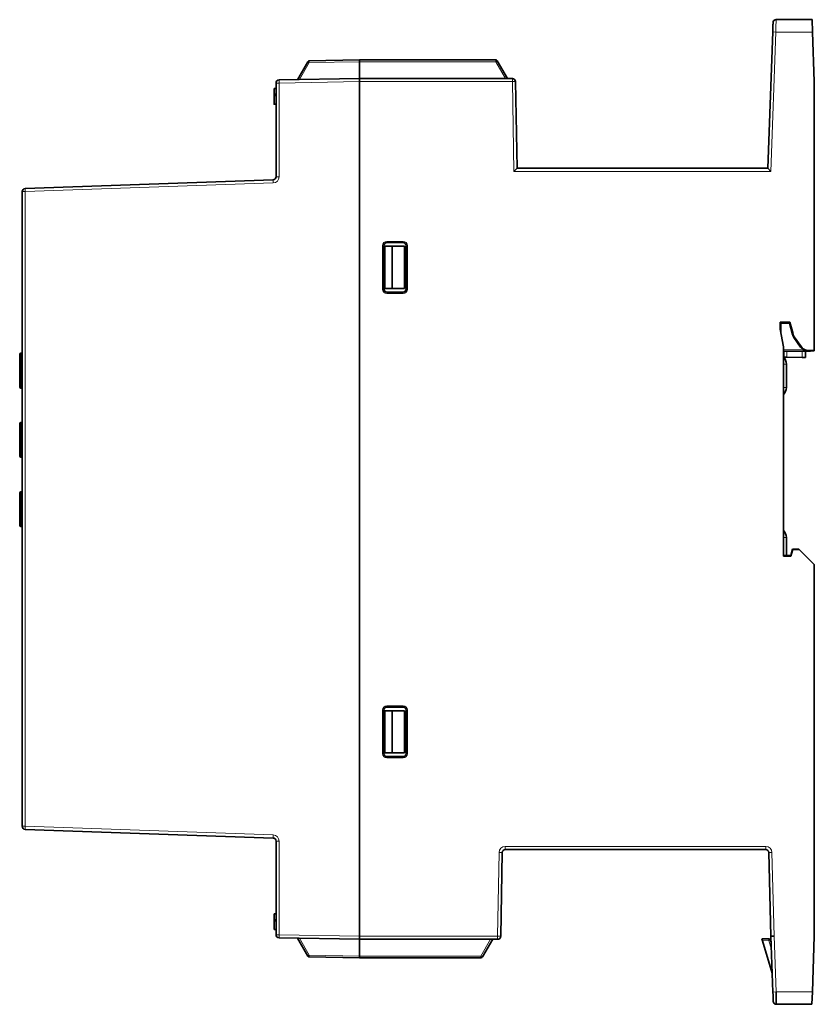
# Model space of a CAD drawing. Units: millimetres. Extents: x 157 to 807, y 25 to 581.
# Drawn here: x 157 to 285, y 217 to 376 of the extents above; entities that cross this region are included whole.
import ezdxf

# ---------------------------------------------------------------- set-up
doc = ezdxf.new("R2010")
doc.units = ezdxf.units.MM
doc.layers.add('1', color=7, linetype='Continuous', true_color=0xffffff)

msp = doc.modelspace()

# ---------------------------------------------------------------- linework, layer by layer
at = {"layer": '1', "color": 18, "linetype": 'Continuous', "lineweight": 35}
for p, q in [((284.75, 376.28), (278.93, 376.28)), ((278.93, 376.28), (278.93, 376.27)), ((284.75, 376.28), (284.82, 374.28)), ((277.61, 352.28), (278.38, 374.29)), ((285.1, 366.28), (284.82, 374.28)), ((201.57, 366.59), (203.24, 369.48)), ((203.5, 369.63), (211.6, 369.78)), ((211.6, 369.78), (233.62, 369.78)), ((211.6, 369.78), (211.6, 369.49)), ((211.6, 369.49), (211.6, 369.61)), ((211.6, 366.78), (211.6, 369.49)), ((211.6, 369.49), (211.6, 366.78)), ((233.88, 369.63), (235.52, 366.78)), ((198.12, 350.92), (198.12, 366.04)), ((198.62, 366.54), (211.6, 366.77)), ((211.6, 366.28), (211.6, 366.78)), ((211.6, 366.78), (236.32, 366.78)), ((211.6, 366.77), (211.6, 366.27)), ((211.6, 366.28), (211.6, 228.28)), ((211.6, 366.27), (211.6, 228.28)), ((236.82, 366.28), (237.06, 352.28)), ((285.1, 366.28), (285.1, 322.86)), ((198.12, 365.18), (197.82, 365.18)), ((197.82, 364.03), (197.82, 364.24)), ((198.12, 364.03), (197.82, 364.03)), ((197.82, 362.63), (198.12, 362.63)), ((236.57, 351.78), (237.06, 352.28)), ((237.06, 352.28), (277.61, 352.28)), ((278.1, 351.78), (277.61, 352.28)), ((157.58, 349.02), (197.64, 350.42)), ((157.1, 246.03), (157.1, 348.52)), ((218.65, 340.28), (216.05, 340.28)), ((215.55, 332.78), (215.55, 339.78)), ((215.7, 339.68), (215.7, 332.88)), ((216.9, 339.68), (215.7, 339.68)), ((218.89, 339.68), (216.9, 339.68)), ((216.9, 332.88), (216.9, 339.68)), ((218.89, 339.68), (218.89, 332.88)), ((219.15, 332.78), (219.15, 339.78)), ((215.7, 332.88), (216.9, 332.88)), ((216.9, 332.88), (218.89, 332.88)), ((216.05, 332.28), (218.65, 332.28)), ((279.6, 326.28), (279.6, 327.41)), ((281.16, 327.41), (279.6, 327.41)), ((279.6, 327.28), (281.1, 327.28)), ((280.1, 323.44), (279.6, 326.28)), ((279.7, 327.28), (279.68, 325.82)), ((281.1, 327.28), (281.16, 327.41)), ((281.1, 327.28), (281.59, 325.44)), ((281.66, 325.52), (281.16, 327.41)), ((282.88, 323.4), (281.8, 324.98)), ((281.87, 325.06), (282.95, 323.48)), ((280.1, 289.67), (280.1, 323.44)), ((280.1, 322.77), (284.36, 322.73)), ((280.16, 322.77), (280.15, 321.77)), ((284.17, 322.74), (285.1, 322.78)), ((285.1, 322.86), (284.24, 322.83)), ((285.1, 322.86), (285.1, 322.78)), ((156.7, 318.12), (156.7, 322.22)), ((157.1, 322.42), (156.9, 322.42)), ((280.15, 321.77), (280.65, 321.77)), ((283.15, 321.74), (280.65, 321.77)), ((283.65, 321.74), (283.15, 321.74)), ((283.65, 321.74), (283.66, 322.74)), ((280.6, 320.66), (280.6, 316.89)), ((156.7, 316.98), (156.7, 318.12)), ((157.1, 318.06), (156.9, 318.06)), ((156.9, 317), (157.1, 317)), ((156.9, 316.78), (156.9, 317)), ((157.1, 316.79), (156.9, 316.79)), ((156.7, 305.82), (156.7, 311.02)), ((157.1, 311.22), (156.9, 311.22)), ((156.9, 305.62), (157.1, 305.62)), ((156.7, 294.62), (156.7, 299.82)), ((157.1, 300.02), (156.9, 300.02)), ((156.9, 294.42), (157.1, 294.42)), ((280.6, 292.66), (280.6, 289.75)), ((281.3, 289.75), (280.1, 289.75)), ((281.32, 289.67), (280.1, 289.67)), ((281.57, 290.78), (281.3, 289.75)), ((281.3, 289.75), (281.32, 289.67)), ((281.61, 290.73), (281.32, 289.67)), ((282.61, 290.77), (281.57, 290.78)), ((281.57, 290.78), (281.61, 290.73)), ((282.66, 290.72), (281.61, 290.73)), ((282.61, 290.77), (282.66, 290.72)), ((285.1, 288.28), (282.66, 290.72)), ((285.1, 288.28), (285.1, 228.28)), ((215.55, 257.78), (215.55, 264.78)), ((215.7, 264.68), (215.7, 257.88)), ((216.9, 264.68), (215.7, 264.68)), ((218.65, 265.28), (216.05, 265.28)), ((218.89, 264.68), (216.9, 264.68)), ((216.9, 257.88), (216.9, 264.68)), ((218.89, 264.68), (218.89, 257.88)), ((219.15, 257.78), (219.15, 264.78)), ((215.7, 257.88), (216.9, 257.88)), ((216.9, 257.88), (218.89, 257.88)), ((216.05, 257.28), (218.65, 257.28)), ((197.64, 244.13), (157.58, 245.53)), ((198.12, 228.51), (198.12, 243.63)), ((234.67, 241.78), (234.43, 228.27)), ((277.25, 242.28), (235.17, 242.28)), ((278.1, 228.28), (277.75, 241.79)), ((198.12, 231.89), (197.82, 231.89)), ((197.82, 230.73), (197.82, 230.94)), ((197.82, 230.83), (198.12, 230.83)), ((198.12, 230.73), (197.82, 230.73)), ((197.82, 229.33), (198.12, 229.33)), ((211.6, 227.78), (198.62, 228.01)), ((203.24, 225.07), (201.57, 227.96)), ((211.6, 227.78), (211.6, 228.28)), ((211.6, 228.28), (211.6, 227.78)), ((233.93, 227.78), (211.6, 227.78)), ((211.6, 227.78), (211.6, 225.06)), ((211.6, 227.78), (211.6, 225.06)), ((233.14, 227.78), (231.5, 224.93)), ((276.64, 227.84), (277.74, 227.86)), ((276.73, 227.55), (276.64, 227.84)), ((278.31, 222.28), (276.73, 227.55)), ((278.04, 227.65), (278.14, 227.31)), ((278.1, 228.28), (278.6, 228.29)), ((278.42, 219.26), (278.1, 228.28)), ((285.1, 228.28), (284.79, 219.28)), ((211.6, 224.78), (203.5, 224.92)), ((211.6, 224.94), (211.6, 225.06)), ((211.6, 225.06), (211.6, 224.78)), ((231.24, 224.78), (211.6, 224.78)), ((284.72, 217.28), (284.79, 219.28)), ((278.97, 217.28), (284.72, 217.28))]:
    msp.add_line(p, q, dxfattribs=at)
at = {"layer": '1', "color": 8, "linetype": 'Continuous', "lineweight": 18}
for p, q in [((278.88, 374.28), (278.1, 351.78)), ((278.88, 374.28), (278.38, 374.29)), ((278.88, 374.28), (284.82, 374.28)), ((203.5, 369.34), (201.92, 366.6)), ((211.6, 369.49), (203.5, 369.34)), ((233.62, 369.49), (211.6, 369.49)), ((233.62, 369.78), (233.62, 369.49)), ((235.18, 366.78), (233.62, 369.49)), ((198.12, 366.04), (198.62, 366.04)), ((198.62, 366.54), (198.62, 366.04)), ((211.6, 366.27), (198.62, 366.04)), ((198.62, 366.04), (198.62, 350.92)), ((236.32, 366.28), (211.6, 366.28)), ((236.32, 366.78), (236.32, 366.28)), ((236.82, 366.28), (236.32, 366.28)), ((236.57, 351.78), (236.32, 366.28)), ((278.1, 351.78), (236.57, 351.78)), ((197.66, 349.92), (157.6, 348.52)), ((197.64, 350.42), (197.66, 349.92)), ((198.12, 350.92), (198.62, 350.92)), ((157.1, 348.52), (157.6, 348.52)), ((157.58, 349.02), (157.6, 348.52)), ((157.6, 348.52), (157.6, 246.03)), ((216.05, 340.48), (216.05, 340.28)), ((216.05, 340.48), (218.65, 340.48)), ((218.65, 340.48), (218.65, 340.28)), ((215.55, 339.78), (215.35, 339.78)), ((215.35, 332.78), (215.35, 339.78)), ((219.15, 339.78), (219.35, 339.78)), ((219.35, 339.78), (219.35, 332.78)), ((215.55, 332.78), (215.35, 332.78)), ((219.15, 332.78), (219.35, 332.78)), ((216.05, 332.28), (216.05, 332.08)), ((218.65, 332.08), (216.05, 332.08)), ((218.65, 332.28), (218.65, 332.08)), ((281.59, 325.44), (281.66, 325.52)), ((281.87, 325.06), (281.8, 324.98)), ((283.22, 323.04), (280.1, 323.07)), ((282.88, 323.4), (282.95, 323.48)), ((284.24, 322.83), (284.17, 322.74)), ((156.9, 322.42), (156.9, 318.06)), ((280.65, 321.77), (280.66, 322.77)), ((283.16, 322.74), (283.15, 321.74)), ((280.6, 320.66), (280.1, 320.66)), ((156.9, 318.06), (156.9, 317)), ((280.6, 316.89), (280.1, 316.89)), ((156.9, 311.22), (156.9, 305.62)), ((156.9, 300.02), (156.9, 294.42)), ((280.6, 292.66), (280.1, 292.66)), ((215.55, 264.78), (215.35, 264.78)), ((215.35, 257.78), (215.35, 264.78)), ((216.05, 265.48), (216.05, 265.28)), ((216.05, 265.48), (218.65, 265.48)), ((218.65, 265.48), (218.65, 265.28)), ((219.15, 264.78), (219.35, 264.78)), ((219.35, 264.78), (219.35, 257.78)), ((215.55, 257.78), (215.35, 257.78)), ((219.15, 257.78), (219.35, 257.78)), ((216.05, 257.28), (216.05, 257.08)), ((218.65, 257.08), (216.05, 257.08)), ((218.65, 257.28), (218.65, 257.08)), ((157.1, 246.03), (157.6, 246.03)), ((157.58, 245.53), (157.6, 246.03)), ((157.6, 246.03), (197.66, 244.63)), ((197.64, 244.13), (197.66, 244.63)), ((198.12, 243.63), (198.62, 243.63)), ((198.62, 243.63), (198.62, 228.51)), ((233.93, 228.28), (234.17, 241.79)), ((234.67, 241.78), (234.17, 241.79)), ((235.17, 242.78), (235.17, 242.28)), ((235.17, 242.78), (277.25, 242.78)), ((277.25, 242.78), (277.25, 242.28)), ((277.75, 241.79), (278.25, 241.8)), ((278.25, 241.8), (278.6, 228.29)), ((198.12, 228.51), (198.62, 228.51)), ((198.62, 228.01), (198.62, 228.51)), ((198.62, 228.51), (211.6, 228.28)), ((201.92, 227.95), (203.5, 225.21)), ((211.6, 228.28), (233.93, 228.28)), ((231.24, 225.06), (232.8, 227.78)), ((234.43, 228.27), (233.93, 228.28)), ((233.93, 228.28), (233.93, 227.78)), ((277.75, 227.57), (276.73, 227.55)), ((278.18, 226.14), (277.75, 227.57)), ((278.6, 228.29), (278.92, 219.28)), ((203.5, 225.21), (211.6, 225.06)), ((211.6, 225.06), (231.24, 225.06)), ((231.24, 225.06), (231.24, 224.78)), ((278.42, 219.26), (278.92, 219.28)), ((284.79, 219.28), (278.92, 219.28))]:
    msp.add_line(p, q, dxfattribs=at)
at = {"layer": '1', "color": 18, "linetype": 'Continuous', "lineweight": 35}
for centre, radius, start, end in [((278.93, 375.78), 0.5, 173.8558, 178), ((278.93, 375.78), 0.5, 90, 162.5162), ((203.5, 369.33), 0.3, 91, 150), ((233.62, 369.48), 0.3, 30, 90), ((198.62, 366.04), 0.5, 91, 180), ((236.32, 366.28), 0.5, 1, 90), ((197.62, 350.92), 0.5, 272, 0), ((157.6, 348.52), 0.5, 92, 180), ((216.05, 339.78), 0.5, 90, 180), ((218.65, 339.78), 0.5, 0, 90), ((216.05, 332.78), 0.5, 180, 270), ((218.65, 332.78), 0.5, 270, 0), ((156.9, 322.22), 0.2, 90, 180), ((279.1, 320.66), 1.5, 0, 48.1897), ((284.36, 323.03), 0.3, 269.5, 290.7667), ((156.9, 316.98), 0.2, 180, 270), ((279.1, 316.89), 1.5, 311.8103, 0), ((156.9, 311.02), 0.2, 90, 180), ((156.9, 305.82), 0.2, 180, 270), ((156.9, 299.82), 0.2, 90, 180), ((156.9, 294.62), 0.2, 180, 270), ((279.1, 292.66), 1.5, 0, 48.1897), ((216.05, 264.78), 0.5, 90, 180), ((218.65, 264.78), 0.5, 0, 90), ((216.05, 257.78), 0.5, 180, 270), ((218.65, 257.78), 0.5, 270, 0), ((157.6, 246.03), 0.5, 180, 268), ((197.62, 243.63), 0.5, 0, 88), ((235.17, 241.78), 0.5, 90, 179), ((277.25, 241.78), 0.5, 1.5, 90), ((198.62, 228.51), 0.5, 180, 269), ((233.93, 228.28), 0.5, 270, 359), ((277.75, 227.56), 0.3, 16.6849, 91), ((203.5, 225.22), 0.3, 210, 269), ((231.24, 225.08), 0.3, 270, 330), ((278.97, 217.78), 0.5, 182, 187.9386), ((278.97, 217.78), 0.5, 198.4835, 270)]:
    msp.add_arc(centre, radius, start, end, dxfattribs=at)
at = {"layer": '1', "color": 8, "linetype": 'Continuous', "lineweight": 18}
for centre, radius, start, end in [((197.62, 350.92), 1, 272, 0), ((216.05, 339.78), 0.7, 90, 180), ((218.65, 339.78), 0.7, 0, 90), ((216.05, 332.78), 0.7, 180, 270), ((218.65, 332.78), 0.7, 270, 0), ((216.05, 264.78), 0.7, 90, 180), ((218.65, 264.78), 0.7, 0, 90), ((216.05, 257.78), 0.7, 180, 270), ((218.65, 257.78), 0.7, 270, 0), ((197.62, 243.63), 1, 0, 88), ((235.17, 241.78), 1, 90, 179), ((277.25, 241.78), 1, 1.5, 90)]:
    msp.add_arc(centre, radius, start, end, dxfattribs=at)
for centre, major_axis, ratio, start_param, end_param in [((203.5, 369.33), (0.26, -0.15), 0.030228, 1.588247, 3.141593), ((203.5, 369.33), (0.005, -0.3), 0.000609, 1.605698, 3.141593), ((233.62, 369.48), (-0.26, -0.15), 0.030228, 3.141593, 4.694938), ((156.9, 316.98), (-0.2, 0), 0.087156, 4.712389, 6.283185), ((277.75, 227.56), (-0.005, 0.3), 0.001829, 0, 1.535916), ((277.75, 227.56), (-0.287, -0.086), 0.034069, 3.141593, 4.704721), ((203.5, 225.22), (0.26, 0.15), 0.030228, 3.141593, 4.694938), ((203.5, 225.22), (-0.005, -0.3), 0.000609, 0, 1.535895), ((231.24, 225.08), (-0.26, 0.15), 0.030228, 1.588247, 3.141593)]:
    msp.add_ellipse(centre, major_axis=major_axis, ratio=ratio, start_param=start_param, end_param=end_param, dxfattribs=at)
at = {"layer": '1', "color": 18, "linetype": 'Continuous', "lineweight": 35}
for centre, major_axis, ratio, start_param, end_param in [((283.04, 325.82), (-1.28, -0.79), 0.999923, 5.991066, 6.327845), ((283.11, 325.91), (0.96, 1.15), 0.999977, 2.530743, 2.867522), ((284.12, 324.24), (-1.26, -0.81), 0.999923, 0.028196, 1.035293), ((284.19, 324.33), (-0.93, -1.17), 0.999976, 5.983754, 6.990852)]:
    msp.add_ellipse(centre, major_axis=major_axis, ratio=ratio, start_param=start_param, end_param=end_param, dxfattribs=at)
for points, knots in [([(278.43, 375.77), (278.43, 375.77), (278.43, 375.77), (278.43, 375.77), (278.43, 375.76), (278.43, 375.75), (278.43, 375.74), (278.43, 375.73), (278.43, 375.71), (278.43, 375.69), (278.43, 375.67), (278.43, 375.64), (278.43, 375.61), (278.43, 375.57), (278.42, 375.53), (278.42, 375.49), (278.42, 375.45), (278.42, 375.39), (278.42, 375.33), (278.42, 375.28), (278.41, 375.23), (278.41, 375.19), (278.41, 375.14), (278.41, 375.09), (278.41, 375.04), (278.41, 374.99), (278.4, 374.94), (278.4, 374.88), (278.4, 374.82), (278.4, 374.76), (278.4, 374.7), (278.39, 374.64), (278.39, 374.59), (278.39, 374.56), (278.39, 374.55)], [0, 0, 0, 0, 0.0029, 0.022401, 0.039892, 0.055389, 0.068908, 0.098998, 0.130988, 0.164893, 0.199759, 0.236443, 0.274901, 0.313521, 0.351537, 0.388964, 0.425811, 0.473099, 0.519433, 0.564828, 0.592213, 0.622198, 0.654824, 0.690103, 0.718609, 0.748657, 0.780263, 0.813442, 0.848217, 0.884616, 0.917136, 0.950903, 0.985953, 1, 1, 1, 1]), ([(278.93, 376.27), (278.92, 376.27), (278.89, 376.27), (278.85, 376.27), (278.81, 376.26), (278.78, 376.25), (278.74, 376.23), (278.71, 376.22), (278.68, 376.2), (278.65, 376.18), (278.62, 376.16), (278.59, 376.14), (278.56, 376.11), (278.54, 376.08), (278.52, 376.05), (278.5, 376.02), (278.48, 375.99), (278.47, 375.95), (278.46, 375.93), (278.45, 375.9), (278.44, 375.88), (278.44, 375.86), (278.44, 375.85), (278.44, 375.84), (278.44, 375.84), (278.44, 375.83), (278.44, 375.82), (278.44, 375.82), (278.43, 375.81), (278.43, 375.81), (278.43, 375.8)], [0, 0, 0, 0, 0.054468, 0.104658, 0.152961, 0.199436, 0.246668, 0.288388, 0.332222, 0.378114, 0.425798, 0.473665, 0.521246, 0.568402, 0.615003, 0.660928, 0.705445, 0.747307, 0.78649, 0.817353, 0.845509, 0.864455, 0.880635, 0.889201, 0.898637, 0.909682, 0.922798, 0.943949, 0.969616, 1, 1, 1, 1]), ([(197.82, 365.18), (197.82, 365.18), (197.82, 365.15), (197.82, 365.04), (197.82, 364.96), (197.82, 364.75), (197.82, 364.65), (197.82, 364.42), (197.82, 364.33), (197.82, 364.24), (197.82, 364.24), (197.82, 364.24)], [0, 0, 0, 0, 0.254116, 0.254116, 0.507671, 0.507671, 0.760204, 0.760204, 0.999969, 0.999969, 1, 1, 1, 1]), ([(197.82, 364.03), (197.82, 364.03), (197.82, 364.03), (197.82, 363.99), (197.82, 363.92), (197.82, 363.71), (197.82, 363.57), (197.82, 363.19), (197.82, 363.01), (197.82, 362.7), (197.82, 362.63), (197.82, 362.63), (197.82, 362.63), (197.82, 362.63)], [0, 0, 0, 0, 0.001142, 0.001142, 0.212877, 0.212877, 0.424613, 0.424613, 0.711969, 0.711969, 0.999744, 0.999744, 1, 1, 1, 1]), ([(156.9, 318.06), (156.89, 318.06), (156.87, 318.06), (156.85, 318.06), (156.85, 318.06), (156.84, 318.07), (156.83, 318.07), (156.81, 318.07), (156.8, 318.07), (156.78, 318.07), (156.78, 318.07), (156.77, 318.08), (156.76, 318.08), (156.75, 318.08), (156.74, 318.08), (156.74, 318.09), (156.73, 318.09), (156.72, 318.09), (156.71, 318.1), (156.71, 318.1), (156.7, 318.11), (156.7, 318.11), (156.7, 318.11), (156.7, 318.12), (156.7, 318.12)], [0, 0, 0, 0, 0.125, 0.125, 0.1875, 0.1875, 0.25, 0.25, 0.375, 0.375, 0.4375, 0.4375, 0.5, 0.5625, 0.5625, 0.625, 0.625, 0.75, 0.75, 0.875, 0.875, 0.9375, 0.9375, 1, 1, 1, 1]), ([(197.82, 230.94), (197.82, 230.94), (197.82, 230.94), (197.82, 231.03), (197.82, 231.13), (197.82, 231.35), (197.82, 231.46), (197.82, 231.66), (197.82, 231.74), (197.82, 231.86), (197.82, 231.89), (197.82, 231.89), (197.82, 231.89), (197.82, 231.89)], [0, 0, 0, 0, 0.000026, 0.000026, 0.239727, 0.239727, 0.492194, 0.492194, 0.745654, 0.745654, 0.999958, 0.999958, 1, 1, 1, 1]), ([(197.82, 229.33), (197.82, 229.33), (197.82, 229.33), (197.82, 229.33), (197.82, 229.41), (197.82, 229.71), (197.82, 229.9), (197.82, 230.28), (197.82, 230.41), (197.82, 230.63), (197.82, 230.7), (197.82, 230.73), (197.82, 230.73), (197.82, 230.73)], [0, 0, 0, 0, 0.000341, 0.000341, 0.288085, 0.288085, 0.575399, 0.575399, 0.787104, 0.787104, 0.998808, 0.998808, 1, 1, 1, 1]), ([(278.42, 219.01), (278.43, 219), (278.43, 218.96), (278.43, 218.91), (278.43, 218.85), (278.43, 218.79), (278.43, 218.73), (278.44, 218.67), (278.44, 218.61), (278.44, 218.56), (278.44, 218.51), (278.44, 218.47), (278.45, 218.42), (278.45, 218.38), (278.45, 218.34), (278.45, 218.31), (278.45, 218.27), (278.45, 218.24), (278.45, 218.19), (278.46, 218.15), (278.46, 218.1), (278.46, 218.06), (278.46, 218.02), (278.46, 217.98), (278.46, 217.94), (278.46, 217.91), (278.46, 217.88), (278.47, 217.86), (278.47, 217.84), (278.47, 217.82), (278.47, 217.81), (278.47, 217.8), (278.47, 217.8), (278.47, 217.79), (278.47, 217.78), (278.47, 217.78), (278.47, 217.78)], [0, 0, 0, 0, 0.018918, 0.054037, 0.087871, 0.120454, 0.156925, 0.191769, 0.225014, 0.256681, 0.286789, 0.315351, 0.345516, 0.373765, 0.400107, 0.424547, 0.447316, 0.47001, 0.506144, 0.542863, 0.580175, 0.617095, 0.654595, 0.692686, 0.731383, 0.769916, 0.806673, 0.841607, 0.877855, 0.911909, 0.924687, 0.937133, 0.950575, 0.966, 0.983797, 1, 1, 1, 1]), ([(278.92, 219.28), (278.92, 219.14), (278.92, 219.01), (278.92, 218.76), (278.93, 218.63), (278.93, 218.39), (278.93, 218.27), (278.94, 218.06), (278.94, 217.95), (278.94, 217.77), (278.95, 217.69), (278.95, 217.54), (278.95, 217.48), (278.96, 217.38), (278.96, 217.34), (278.96, 217.29), (278.97, 217.28), (278.97, 217.28)], [0, 0, 0, 0, 0.129165, 0.129165, 0.258331, 0.258331, 0.387496, 0.387496, 0.516662, 0.516662, 0.645827, 0.645827, 0.774993, 0.774993, 0.904158, 0.904158, 1, 1, 1, 1]), ([(278.47, 217.75), (278.47, 217.75), (278.47, 217.74), (278.47, 217.73), (278.47, 217.73), (278.47, 217.72), (278.47, 217.71), (278.47, 217.71), (278.47, 217.7), (278.48, 217.68), (278.48, 217.67), (278.48, 217.65), (278.49, 217.64), (278.49, 217.62), (278.5, 217.59), (278.52, 217.56), (278.53, 217.53), (278.55, 217.5), (278.57, 217.47), (278.6, 217.44), (278.62, 217.42), (278.65, 217.39), (278.68, 217.37), (278.71, 217.35), (278.74, 217.33), (278.78, 217.32), (278.81, 217.3), (278.84, 217.29), (278.87, 217.29), (278.89, 217.28), (278.9, 217.28), (278.91, 217.28), (278.93, 217.28), (278.95, 217.28), (278.96, 217.28), (278.97, 217.28)], [0, 0, 0, 0, 0.026421, 0.04969, 0.070066, 0.083679, 0.096104, 0.107643, 0.118676, 0.136346, 0.155054, 0.174667, 0.1952, 0.216663, 0.254488, 0.294558, 0.336777, 0.381113, 0.427504, 0.475534, 0.523581, 0.571319, 0.61861, 0.665326, 0.711344, 0.755694, 0.802163, 0.845262, 0.885395, 0.901077, 0.91684, 0.932677, 0.949909, 0.972342, 1, 1, 1, 1])]:
    msp.add_open_spline(points, degree=3, knots=knots, dxfattribs=at)
for points, degree in [([(278.43, 375.77), (278.43, 375.79), (278.43, 375.79), (278.43, 375.79)], 3), ([(278.38, 374.29), (278.38, 374.38), (278.39, 374.47), (278.39, 374.55)], 3), ([(197.82, 364.24), (198.12, 364.24)], 1), ([(197.82, 230.94), (198.12, 230.94)], 1), ([(278.42, 219.01), (278.42, 219.09), (278.42, 219.17), (278.42, 219.26)], 3), ([(278.47, 217.76), (278.47, 217.76), (278.47, 217.77), (278.47, 217.78)], 3)]:
    msp.add_open_spline(points, degree=degree, dxfattribs=at)
at = {"layer": '1', "color": 8, "linetype": 'Continuous', "lineweight": 18}
msp.add_open_spline([(278.93, 376.27), (278.93, 376.27), (278.93, 376.26), (278.92, 376.21), (278.92, 376.17), (278.92, 376.07), (278.92, 376.01), (278.91, 375.87), (278.91, 375.78), (278.91, 375.6), (278.9, 375.5), (278.9, 375.28), (278.9, 375.16), (278.89, 374.92), (278.89, 374.79), (278.89, 374.54), (278.88, 374.41), (278.88, 374.28)], degree=3, knots=[0, 0, 0, 0, 0.095842, 0.095842, 0.225007, 0.225007, 0.354173, 0.354173, 0.483338, 0.483338, 0.612504, 0.612504, 0.741669, 0.741669, 0.870835, 0.870835, 1, 1, 1, 1], dxfattribs=at)

doc.saveas('drawing.dxf')
